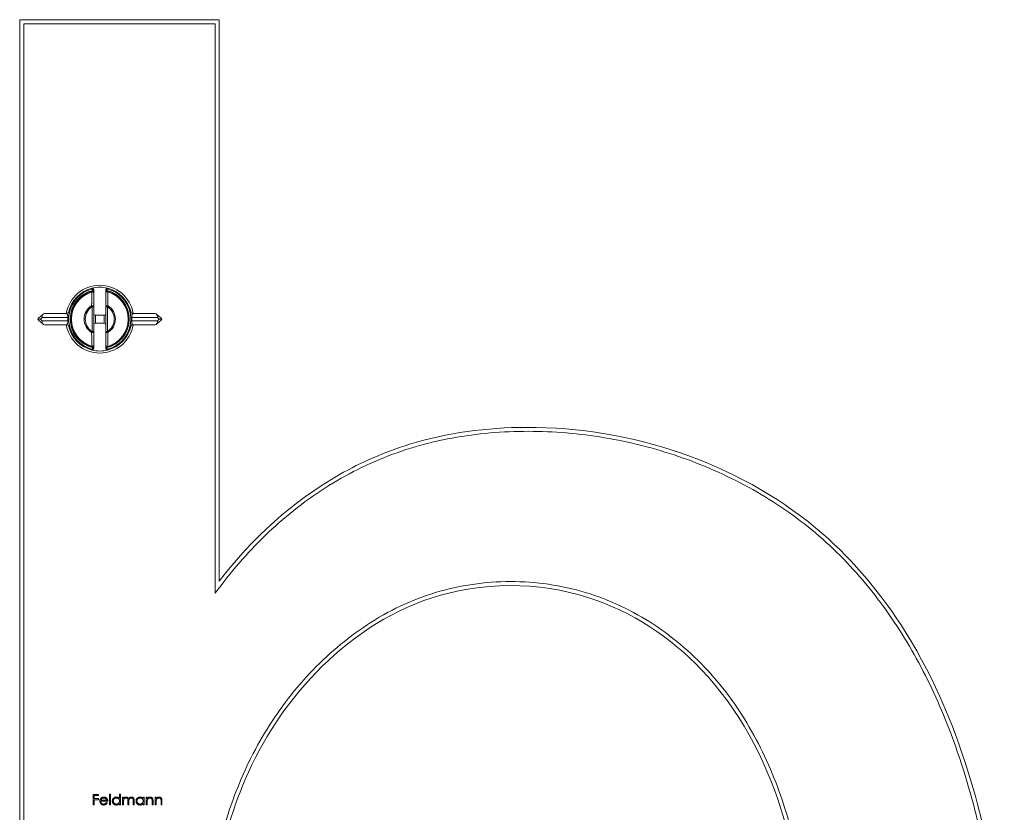
# Model space of a CAD drawing. Units: millimetres. Extents: x 25 to 1460, y 25 to 1025.
# Drawn here: x 1149 to 1273, y 552 to 652 of the extents above; entities that cross this region are included whole.
import ezdxf

# ---------------------------------------------------------------- set-up
doc = ezdxf.new("R2010")
doc.units = ezdxf.units.MM
doc.header["$LTSCALE"] = 5

msp = doc.modelspace()

# ---------------------------------------------------------------- linework, layer by layer
at = {"color": 7, "linetype": 'Continuous', "lineweight": 15}
for p, q in [((1149.18, 651.57), (1149.18, 454.75)), ((1174.18, 651.57), (1149.18, 651.57)), ((1174.18, 581.19), (1174.18, 651.57)), ((1173.68, 651.07), (1149.68, 651.07)), ((1149.68, 651.07), (1149.68, 455.25)), ((1173.68, 579.71), (1173.68, 651.07)), ((1159.96, 615.59), (1159.96, 617.32)), ((1158.26, 615.59), (1158.19, 615.71)), ((1158.26, 612.49), (1158.26, 615.59)), ((1158.46, 615.59), (1158.26, 615.59)), ((1158.46, 615.59), (1158.46, 612.49)), ((1160.16, 615.59), (1159.96, 615.59)), ((1159.96, 612.49), (1159.96, 615.59)), ((1160.23, 615.71), (1160.16, 615.59)), ((1160.16, 615.59), (1160.16, 612.49)), ((1152.11, 614.67), (1151.53, 614.15)), ((1152.29, 614.74), (1154.98, 614.74)), ((1159.76, 614.54), (1158.66, 614.54)), ((1163.44, 614.74), (1166.13, 614.74)), ((1166.89, 614.15), (1166.31, 614.67)), ((1151.45, 614.04), (1151.78, 614.04)), ((1151.53, 613.93), (1152.11, 613.41)), ((1152, 614.24), (1151.78, 614.04)), ((1151.78, 614.04), (1152, 613.84)), ((1155.2, 614.24), (1152, 614.24)), ((1152, 613.84), (1155.2, 613.84)), ((1154.98, 613.34), (1152.29, 613.34)), ((1158.66, 613.54), (1159.76, 613.54)), ((1166.42, 614.24), (1163.22, 614.24)), ((1163.22, 613.84), (1166.42, 613.84)), ((1166.13, 613.34), (1163.44, 613.34)), ((1166.31, 613.41), (1166.89, 613.93)), ((1166.65, 614.04), (1166.42, 614.24)), ((1166.42, 613.84), (1166.65, 614.04)), ((1166.65, 614.04), (1166.97, 614.04)), ((1158.19, 612.37), (1158.26, 612.49)), ((1158.26, 612.49), (1158.46, 612.49)), ((1159.96, 612.49), (1160.16, 612.49)), ((1160.16, 612.49), (1160.23, 612.37)), ((1158.4, 554.48), (1159.05, 554.48)), ((1158.4, 553.16), (1158.4, 554.48)), ((1158.52, 554.35), (1158.52, 553.94)), ((1159.05, 554.35), (1158.52, 554.35)), ((1158.52, 553.94), (1159.05, 553.94)), ((1159.05, 554.48), (1159.05, 554.35)), ((1159.05, 553.94), (1159.05, 553.8)), ((1160.42, 554.52), (1160.54, 554.52)), ((1160.42, 553.16), (1160.42, 554.52)), ((1160.54, 554.52), (1160.54, 553.16)), ((1161.68, 553.94), (1161.68, 554.52)), ((1161.68, 554.52), (1161.8, 554.52)), ((1161.8, 554.52), (1161.8, 553.16)), ((1162.07, 554.13), (1162.19, 554.13)), ((1162.07, 553.16), (1162.07, 554.13)), ((1162.19, 554.13), (1162.19, 553.96)), ((1164.65, 553.95), (1164.65, 554.13)), ((1164.65, 554.13), (1164.76, 554.13)), ((1164.76, 554.13), (1164.76, 553.16)), ((1165.04, 554.13), (1165.15, 554.13)), ((1165.04, 553.16), (1165.04, 554.13)), ((1165.15, 554.13), (1165.15, 553.95)), ((1166.16, 554.13), (1166.27, 554.13)), ((1166.16, 553.16), (1166.16, 554.13)), ((1166.27, 554.13), (1166.27, 553.95)), ((1158.52, 553.16), (1158.4, 553.16)), ((1158.52, 553.8), (1158.52, 553.16)), ((1159.05, 553.8), (1158.52, 553.8)), ((1160.2, 553.62), (1159.34, 553.62)), ((1159.35, 553.74), (1160.08, 553.74)), ((1160.05, 553.47), (1160.15, 553.41)), ((1160.54, 553.16), (1160.42, 553.16)), ((1161.68, 553.16), (1161.68, 553.33)), ((1161.8, 553.16), (1161.68, 553.16)), ((1162.19, 553.16), (1162.07, 553.16)), ((1162.19, 553.57), (1162.19, 553.16)), ((1162.73, 553.16), (1162.73, 553.65)), ((1162.85, 553.16), (1162.73, 553.16)), ((1162.85, 553.54), (1162.85, 553.16)), ((1163.39, 553.16), (1163.39, 553.68)), ((1163.51, 553.16), (1163.39, 553.16)), ((1163.51, 553.68), (1163.51, 553.16)), ((1164.65, 553.16), (1164.65, 553.33)), ((1164.76, 553.16), (1164.65, 553.16)), ((1165.15, 553.16), (1165.04, 553.16)), ((1165.15, 553.51), (1165.15, 553.16)), ((1165.77, 553.16), (1165.77, 553.61)), ((1165.88, 553.16), (1165.77, 553.16)), ((1165.88, 553.65), (1165.88, 553.16)), ((1166.27, 553.16), (1166.16, 553.16)), ((1166.27, 553.51), (1166.27, 553.16)), ((1166.88, 553.16), (1166.88, 553.61)), ((1167, 553.16), (1166.88, 553.16)), ((1167, 553.65), (1167, 553.16))]:
    msp.add_line(p, q, dxfattribs=at)
at = {"color": 8, "linetype": 'Continuous', "lineweight": 15}
for p, q in [((1158.2, 617.51), (1158.22, 617.45)), ((1160.22, 617.51), (1160.2, 617.45)), ((1158.66, 614.54), (1158.66, 613.54)), ((1159.76, 614.04), (1159.76, 614.54)), ((1159.76, 613.54), (1159.76, 614.04)), ((1158.2, 610.57), (1158.22, 610.62)), ((1160.22, 610.57), (1160.2, 610.62))]:
    msp.add_line(p, q, dxfattribs=at)
at = {"color": 7, "linetype": 'Continuous', "lineweight": 15, "flags": 128}
for points in [[(1158.46, 617.32), (1158.46, 617.35), (1158.44, 617.38), (1158.42, 617.4), (1158.39, 617.43), (1158.35, 617.44), (1158.31, 617.45), (1158.26, 617.46), (1158.22, 617.45)], [(1158.46, 617.61), (1158.46, 617.6), (1158.45, 617.59), (1158.44, 617.58), (1158.43, 617.57), (1158.41, 617.57), (1158.39, 617.56), (1158.37, 617.55), (1158.34, 617.55)], [(1160.08, 617.55), (1160.05, 617.55), (1160.03, 617.56), (1160.01, 617.57), (1159.99, 617.57), (1159.98, 617.58), (1159.97, 617.59), (1159.96, 617.6), (1159.96, 617.61)], [(1159.96, 617.32), (1159.96, 617.35), (1159.98, 617.38), (1160, 617.4), (1160.03, 617.43), (1160.07, 617.44), (1160.11, 617.45), (1160.16, 617.46), (1160.2, 617.45)], [(1158.46, 615.59), (1158.45, 615.62), (1158.44, 615.65), (1158.41, 615.67), (1158.37, 615.69), (1158.33, 615.71), (1158.28, 615.72), (1158.23, 615.72), (1158.19, 615.71)], [(1159.96, 615.59), (1159.97, 615.62), (1159.98, 615.65), (1160.01, 615.67), (1160.05, 615.69), (1160.09, 615.71), (1160.14, 615.72), (1160.19, 615.72), (1160.23, 615.71)], [(1158.46, 612.49), (1158.45, 612.46), (1158.44, 612.43), (1158.41, 612.4), (1158.37, 612.38), (1158.33, 612.37), (1158.28, 612.36), (1158.23, 612.36), (1158.19, 612.37)], [(1159.96, 612.49), (1159.97, 612.46), (1159.98, 612.43), (1160.01, 612.4), (1160.05, 612.38), (1160.09, 612.37), (1160.14, 612.36), (1160.19, 612.36), (1160.23, 612.37)], [(1158.46, 610.76), (1158.46, 610.73), (1158.44, 610.7), (1158.42, 610.67), (1158.39, 610.65), (1158.35, 610.63), (1158.31, 610.62), (1158.26, 610.62), (1158.22, 610.62)], [(1159.96, 610.76), (1159.96, 610.73), (1159.98, 610.7), (1160, 610.67), (1160.03, 610.65), (1160.07, 610.63), (1160.11, 610.62), (1160.16, 610.62), (1160.2, 610.62)], [(1158.34, 610.53), (1158.37, 610.52), (1158.39, 610.52), (1158.41, 610.51), (1158.43, 610.5), (1158.44, 610.49), (1158.45, 610.48), (1158.46, 610.47), (1158.46, 610.46)], [(1159.96, 610.46), (1159.96, 610.47), (1159.97, 610.48), (1159.98, 610.49), (1159.99, 610.5), (1160.01, 610.51), (1160.03, 610.52), (1160.05, 610.52), (1160.08, 610.53)]]:
    msp.add_lwpolyline(points, dxfattribs=at)
at = {"color": 7, "linetype": 'Continuous', "lineweight": 15}
for centre, radius, start, end in [((1159.21, 614.04), 4.25, 9.5038, 170.4962), ((1159.21, 614.04), 4, 75.9015, 104.0985), ((1159.21, 614.04), 4, 104.0985, 168.2715), ((1159.21, 614.04), 3.9, 104.8777, 255.1223), ((1159.21, 614.04), 3.7, 103.2666, 256.7334), ((1159.21, 614.04), 3.62, 106.1496, 253.8504), ((1159.21, 614.04), 3.56, 106.1496, 253.8504), ((1159.21, 614.04), 3.55, 105.5218, 254.4782), ((1158.26, 617.32), 0.2, 90, 106.1496), ((1158.26, 617.61), 0.2, 0, 96.2623), ((1158.26, 617.32), 0.2, 0, 90), ((1158.26, 617.61), 0.104, 320.0682, 14.0721), ((1160.16, 617.61), 0.2, 83.7377, 180), ((1160.16, 617.32), 0.2, 90, 180), ((1160.16, 617.61), 0.104, 165.9279, 219.9318), ((1159.21, 614.04), 3.7, 283.2666, 76.7334), ((1160.16, 617.32), 0.2, 73.8504, 90), ((1159.21, 614.04), 4, 11.7285, 75.9015), ((1159.21, 614.04), 3.56, 286.1496, 73.8504), ((1159.21, 614.04), 3.9, 284.8777, 75.1223), ((1159.21, 614.04), 3.62, 286.1496, 73.8504), ((1159.21, 614.04), 1.96, 121.5199, 238.4801), ((1159.21, 614.04), 1.82, 121.5199, 238.4801), ((1159.21, 614.04), 1.82, 301.5199, 58.4801), ((1159.21, 614.04), 1.96, 301.5199, 58.4801), ((1154.98, 615.24), 0.5, 270, 344.1734), ((1158.66, 614.74), 0.2, 180, 270), ((1159.76, 614.74), 0.2, 270, 0), ((1163.44, 615.24), 0.5, 195.8266, 270), ((1154.98, 612.84), 0.5, 15.8266, 90), ((1159.21, 614.04), 4.25, 189.5038, 350.4962), ((1159.59, 614.04), 4.4, 177.3947, 182.6053), ((1155.2, 613.93), 0.305, 67.7453, 90.1698), ((1155.2, 614.14), 0.305, 269.8302, 292.2547), ((1159.21, 614.04), 4, 191.4937, 255.9015), ((1158.66, 613.34), 0.2, 90, 180), ((1159.76, 613.34), 0.2, 0, 90), ((1159.21, 614.04), 4, 284.0985, 348.2715), ((1163.44, 612.84), 0.5, 90, 164.1734), ((1163.22, 613.93), 0.305, 89.8302, 112.2547), ((1163.22, 614.14), 0.305, 247.7453, 270.1698), ((1158.83, 614.04), 4.4, 357.3947, 2.6053), ((1158.26, 610.76), 0.2, 253.8504, 0), ((1160.16, 610.76), 0.2, 180, 286.1496), ((1158.26, 610.46), 0.2, 263.7377, 0), ((1159.21, 614.04), 4, 255.9015, 284.0985), ((1158.26, 610.46), 0.104, 345.9279, 39.9318), ((1160.16, 610.46), 0.2, 180, 276.2623), ((1160.16, 610.46), 0.104, 140.0682, 194.0721)]:
    msp.add_arc(centre, radius, start, end, dxfattribs=at)
for centre, major_axis, ratio, start_param, end_param in [((1152.38, 614.24), (-0.185, 0.482), 0.71862, 6.014494, 7.585291), ((1166.04, 614.24), (0.185, 0.482), 0.71862, 4.98108, 6.551876), ((1151.78, 613.7), (-0.133, 0.511), 0.714057, 0.353008, 0.675082), ((1151.78, 614.38), (0.133, 0.511), 0.714057, 2.466511, 2.788585), ((1152.38, 613.84), (0.185, 0.482), 0.71862, 1.839487, 3.410284), ((1166.04, 613.84), (-0.185, 0.482), 0.71862, 2.872902, 4.443698), ((1166.64, 613.7), (0.133, 0.511), 0.714057, 5.608103, 5.930177), ((1166.64, 614.38), (-0.133, 0.511), 0.714057, 3.494601, 3.816675)]:
    msp.add_ellipse(centre, major_axis=major_axis, ratio=ratio, start_param=start_param, end_param=end_param, dxfattribs=at)
for points, knots in [([(1158.19, 615.71), (1158.19, 615.76), (1158.19, 615.86), (1158.2, 616.18), (1158.21, 616.66), (1158.22, 617.14), (1158.22, 617.4), (1158.22, 617.45)], [0, 0, 0, 0, 0.084447, 0.168908, 0.536529, 0.90435, 1, 1, 1, 1]), ([(1158.21, 617.81), (1158.21, 617.81), (1158.21, 617.81), (1158.22, 617.85), (1158.23, 617.89), (1158.23, 617.91), (1158.24, 617.92)], [0, 0, 0, 0, 0.30315, 0.612751, 0.93608, 1, 1, 1, 1]), ([(1158.21, 617.81), (1158.21, 617.81), (1158.22, 617.81), (1158.23, 617.81), (1158.24, 617.81)], [0, 0, 0, 0, 0.069315, 1, 1, 1, 1]), ([(1158.24, 617.92), (1158.25, 617.92), (1158.27, 617.92), (1158.31, 617.91), (1158.36, 617.87), (1158.42, 617.81), (1158.46, 617.72), (1158.46, 617.67), (1158.46, 617.66)], [0, 0, 0, 0, 0.086967, 0.173828, 0.323172, 0.589775, 0.865264, 1, 1, 1, 1]), ([(1158.36, 617.64), (1158.36, 617.66), (1158.34, 617.7), (1158.32, 617.76), (1158.29, 617.8), (1158.27, 617.81), (1158.25, 617.81), (1158.24, 617.81), (1158.24, 617.81)], [0, 0, 0, 0, 0.217343, 0.434611, 0.653913, 0.877453, 0.958245, 1, 1, 1, 1]), ([(1158.31, 617.51), (1158.31, 617.52), (1158.32, 617.53), (1158.33, 617.54), (1158.34, 617.55)], [0, 0, 0, 0, 0.3193491, 1, 1, 1, 1]), ([(1158.46, 617.61), (1158.46, 617.57), (1158.46, 617.49), (1158.46, 617.4), (1158.46, 617.36)], [0, 0, 0, 0, 0.478039, 1, 1, 1, 1]), ([(1158.46, 617.32), (1158.46, 617.26), (1158.46, 617.08), (1158.46, 616.77), (1158.46, 616.38), (1158.46, 615.99), (1158.46, 615.72), (1158.46, 615.59)], [0, 0, 0, 0, 0.095946, 0.3218906, 0.5478471, 0.7738851, 1, 1, 1, 1]), ([(1159.96, 617.66), (1159.96, 617.69), (1159.97, 617.75), (1160.02, 617.84), (1160.07, 617.89), (1160.12, 617.91), (1160.16, 617.92), (1160.18, 617.92), (1160.18, 617.92)], [0, 0, 0, 0, 0.266241, 0.504721, 0.73127, 0.83889, 0.930261, 1, 1, 1, 1]), ([(1159.96, 617.32), (1159.96, 617.32), (1159.96, 617.37), (1159.96, 617.47), (1159.96, 617.56), (1159.96, 617.61), (1159.96, 617.61)], [0, 0, 0, 0, 0.012605, 0.495039, 0.964774, 1, 1, 1, 1]), ([(1160.06, 617.64), (1160.07, 617.66), (1160.08, 617.7), (1160.1, 617.76), (1160.13, 617.8), (1160.15, 617.81), (1160.17, 617.81), (1160.18, 617.81), (1160.18, 617.81)], [0, 0, 0, 0, 0.217343, 0.434611, 0.653913, 0.877453, 0.958245, 1, 1, 1, 1]), ([(1160.08, 617.55), (1160.09, 617.54), (1160.1, 617.53), (1160.11, 617.51), (1160.11, 617.51)], [0, 0, 0, 0, 0.631243, 1, 1, 1, 1]), ([(1160.18, 617.92), (1160.19, 617.91), (1160.19, 617.89), (1160.2, 617.85), (1160.21, 617.81), (1160.21, 617.81), (1160.21, 617.81)], [0, 0, 0, 0, 0.06392, 0.387249, 0.69685, 1, 1, 1, 1]), ([(1160.18, 617.81), (1160.19, 617.81), (1160.2, 617.81), (1160.21, 617.81), (1160.21, 617.81)], [0, 0, 0, 0, 0.930685, 1, 1, 1, 1]), ([(1160.2, 617.45), (1160.2, 617.4), (1160.2, 617.09), (1160.21, 616.52), (1160.23, 615.98), (1160.23, 615.71)], [0, 0, 0, 0, 0.095653, 0.547662, 1, 1, 1, 1]), ([(1154.98, 614.74), (1154.98, 614.74), (1155, 614.74), (1155.03, 614.73), (1155.06, 614.72), (1155.08, 614.71), (1155.1, 614.7), (1155.11, 614.69), (1155.13, 614.68), (1155.14, 614.66), (1155.16, 614.64), (1155.17, 614.61), (1155.18, 614.59), (1155.18, 614.56), (1155.19, 614.52), (1155.2, 614.49), (1155.2, 614.45), (1155.2, 614.41), (1155.2, 614.37), (1155.2, 614.33), (1155.2, 614.29), (1155.2, 614.25), (1155.2, 614.24)], [0, 0, 0, 0, 0.0525639, 0.1578275, 0.2371157, 0.2902973, 0.3435935, 0.3970173, 0.4237558, 0.5036426, 0.5572458, 0.6112226, 0.6382991, 0.6955549, 0.7342067, 0.7930675, 0.822179, 0.8713369, 0.8987661, 0.9266267, 0.9626809, 1, 1, 1, 1]), ([(1155.31, 614.23), (1155.32, 614.24), (1155.32, 614.28), (1155.32, 614.32), (1155.32, 614.37), (1155.33, 614.42), (1155.33, 614.47), (1155.34, 614.52), (1155.35, 614.57), (1155.35, 614.61), (1155.36, 614.65), (1155.37, 614.69), (1155.37, 614.73), (1155.38, 614.77), (1155.39, 614.8), (1155.39, 614.82), (1155.39, 614.83)], [0, 0, 0, 0, 0.035153, 0.106624, 0.142976, 0.188466, 0.280816, 0.327627, 0.399788, 0.472675, 0.546484, 0.620845, 0.714726, 0.809165, 0.904347, 1, 1, 1, 1]), ([(1163.22, 614.24), (1163.22, 614.25), (1163.22, 614.29), (1163.22, 614.33), (1163.22, 614.38), (1163.22, 614.42), (1163.22, 614.46), (1163.22, 614.5), (1163.23, 614.54), (1163.24, 614.59), (1163.26, 614.62), (1163.27, 614.65), (1163.3, 614.68), (1163.33, 614.71), (1163.36, 614.72), (1163.39, 614.73), (1163.42, 614.74), (1163.44, 614.74), (1163.44, 614.74)], [0, 0, 0, 0, 0.038641, 0.078853, 0.104145, 0.149518, 0.196436, 0.217388, 0.283593, 0.351305, 0.408383, 0.465811, 0.582396, 0.674012, 0.765986, 0.858792, 0.951795, 1, 1, 1, 1]), ([(1155.2, 613.84), (1155.2, 613.83), (1155.2, 613.8), (1155.2, 613.77), (1155.2, 613.74), (1155.2, 613.7), (1155.2, 613.67), (1155.2, 613.64), (1155.2, 613.61), (1155.2, 613.59), (1155.2, 613.57), (1155.19, 613.55), (1155.19, 613.52), (1155.18, 613.5), (1155.18, 613.49), (1155.17, 613.47), (1155.16, 613.44), (1155.14, 613.42), (1155.13, 613.4), (1155.12, 613.39), (1155.11, 613.38), (1155.1, 613.37), (1155.07, 613.36), (1155.05, 613.35), (1155.02, 613.34), (1155, 613.34), (1154.99, 613.34), (1154.98, 613.34), (1154.98, 613.34)], [0, 0, 0, 0, 0.028935, 0.04866, 0.078898, 0.104182, 0.138158, 0.161261, 0.196508, 0.217454, 0.233945, 0.267069, 0.300585, 0.33445, 0.351425, 0.379937, 0.43718, 0.494994, 0.553294, 0.5825, 0.605385, 0.651186, 0.720059, 0.812427, 0.905308, 0.951809, 0.975903, 1, 1, 1, 1]), ([(1163.44, 613.34), (1163.43, 613.34), (1163.4, 613.34), (1163.37, 613.35), (1163.33, 613.37), (1163.3, 613.39), (1163.27, 613.42), (1163.26, 613.45), (1163.24, 613.49), (1163.23, 613.52), (1163.23, 613.56), (1163.22, 613.6), (1163.22, 613.63), (1163.22, 613.68), (1163.22, 613.74), (1163.22, 613.79), (1163.22, 613.82), (1163.22, 613.84)], [0, 0, 0, 0, 0.105165, 0.210569, 0.316938, 0.423785, 0.530352, 0.58422, 0.638334, 0.714734, 0.753753, 0.793128, 0.831919, 0.871427, 0.926615, 0.962675, 1, 1, 1, 1]), ([(1158.22, 610.62), (1158.22, 610.68), (1158.22, 610.86), (1158.21, 611.17), (1158.21, 611.57), (1158.2, 611.96), (1158.19, 612.23), (1158.19, 612.37)], [0, 0, 0, 0, 0.095649, 0.32164, 0.547647, 0.773769, 1, 1, 1, 1]), ([(1158.46, 612.49), (1158.46, 612.34), (1158.46, 612.05), (1158.46, 611.61), (1158.46, 611.18), (1158.46, 610.9), (1158.46, 610.76)], [0, 0, 0, 0, 0.249806, 0.499751, 0.749867, 1, 1, 1, 1]), ([(1159.96, 610.76), (1159.96, 610.81), (1159.96, 611.12), (1159.96, 611.69), (1159.96, 612.22), (1159.96, 612.49)], [0, 0, 0, 0, 0.095949, 0.547858, 1, 1, 1, 1]), ([(1160.23, 612.37), (1160.23, 612.32), (1160.23, 612.22), (1160.22, 611.9), (1160.21, 611.42), (1160.2, 610.94), (1160.2, 610.68), (1160.2, 610.62)], [0, 0, 0, 0, 0.084447, 0.168908, 0.536529, 0.90435, 1, 1, 1, 1]), ([(1158.46, 610.71), (1158.46, 610.7), (1158.46, 610.68), (1158.46, 610.65), (1158.46, 610.61), (1158.46, 610.57), (1158.46, 610.54), (1158.46, 610.51), (1158.46, 610.48), (1158.46, 610.47), (1158.46, 610.46)], [0, 0, 0, 0, 0.124479, 0.266862, 0.41027, 0.545166, 0.680939, 0.819495, 0.959021, 1, 1, 1, 1]), ([(1159.96, 610.46), (1159.96, 610.5), (1159.96, 610.59), (1159.96, 610.69), (1159.96, 610.74), (1159.96, 610.75)], [0, 0, 0, 0, 0.414322, 0.893889, 1, 1, 1, 1]), ([(1158.24, 610.26), (1158.23, 610.26), (1158.22, 610.27), (1158.21, 610.27), (1158.21, 610.27)], [0, 0, 0, 0, 0.930685, 1, 1, 1, 1]), ([(1158.24, 610.16), (1158.23, 610.16), (1158.23, 610.18), (1158.23, 610.2), (1158.22, 610.22), (1158.22, 610.24), (1158.21, 610.26), (1158.21, 610.27), (1158.21, 610.27), (1158.21, 610.27)], [0, 0, 0, 0, 0.063696, 0.223281, 0.38692, 0.539477, 0.696596, 0.845677, 1, 1, 1, 1]), ([(1158.36, 610.44), (1158.36, 610.42), (1158.34, 610.37), (1158.32, 610.32), (1158.29, 610.28), (1158.27, 610.26), (1158.25, 610.26), (1158.24, 610.26), (1158.24, 610.26)], [0, 0, 0, 0, 0.217343, 0.434611, 0.653913, 0.877453, 0.958245, 1, 1, 1, 1]), ([(1158.46, 610.42), (1158.46, 610.4), (1158.46, 610.37), (1158.44, 610.32), (1158.42, 610.28), (1158.4, 610.24), (1158.37, 610.21), (1158.34, 610.19), (1158.32, 610.17), (1158.3, 610.16), (1158.28, 610.16), (1158.26, 610.16), (1158.25, 610.16), (1158.24, 610.16), (1158.24, 610.16)], [0, 0, 0, 0, 0.13086, 0.266593, 0.384538, 0.504935, 0.616979, 0.731412, 0.784775, 0.83891, 0.88401, 0.930317, 0.964834, 1, 1, 1, 1]), ([(1158.34, 610.53), (1158.33, 610.54), (1158.32, 610.55), (1158.31, 610.56), (1158.31, 610.57)], [0, 0, 0, 0, 0.630881, 1, 1, 1, 1]), ([(1160.18, 610.16), (1160.17, 610.16), (1160.15, 610.15), (1160.11, 610.17), (1160.06, 610.2), (1160, 610.27), (1159.96, 610.35), (1159.96, 610.4), (1159.96, 610.42)], [0, 0, 0, 0, 0.0869666, 0.1738276, 0.3231722, 0.5897752, 0.8652643, 1, 1, 1, 1]), ([(1160.06, 610.44), (1160.06, 610.43), (1160.07, 610.41), (1160.08, 610.38), (1160.09, 610.35), (1160.1, 610.32), (1160.11, 610.3), (1160.13, 610.28), (1160.14, 610.27), (1160.16, 610.26), (1160.17, 610.26), (1160.17, 610.26), (1160.18, 610.26), (1160.18, 610.26), (1160.18, 610.26)], [0, 0, 0, 0, 0.107142, 0.21742, 0.324556, 0.434745, 0.542906, 0.65409, 0.764259, 0.877753, 0.917916, 0.958358, 0.979137, 1, 1, 1, 1]), ([(1160.11, 610.57), (1160.11, 610.56), (1160.1, 610.55), (1160.09, 610.54), (1160.08, 610.53)], [0, 0, 0, 0, 0.355103, 1, 1, 1, 1]), ([(1160.21, 610.27), (1160.21, 610.27), (1160.2, 610.27), (1160.19, 610.26), (1160.18, 610.26)], [0, 0, 0, 0, 0.069315, 1, 1, 1, 1]), ([(1160.21, 610.27), (1160.21, 610.27), (1160.21, 610.26), (1160.2, 610.22), (1160.19, 610.19), (1160.19, 610.16), (1160.18, 610.16)], [0, 0, 0, 0, 0.30315, 0.612751, 0.93608, 1, 1, 1, 1]), ([(1172.05, 474.4), (1172.47, 473.72), (1173.3, 472.34), (1175.08, 469.72), (1177.6, 466.61), (1180.99, 463.23), (1185.98, 459.23), (1192.96, 455.26), (1202.14, 452.54), (1211.77, 451.77), (1221.41, 452.62), (1230.68, 455), (1239.34, 459.11), (1247.23, 464.73), (1256.45, 473.81), (1263.42, 484.72), (1267.92, 496.67), (1270.13, 506.01), (1271.39, 515.57), (1271.93, 525.21), (1271.77, 534.81), (1270.73, 544.32), (1268.7, 553.7), (1265.73, 562.86), (1261.74, 571.59), (1256.51, 579.64), (1249.98, 586.7), (1242.21, 592.32), (1233.5, 596.47), (1224.25, 599.11), (1214.7, 600.21), (1205.08, 599.73), (1195.78, 597.43), (1187.21, 593.14), (1180.98, 588.13), (1176.6, 583.5), (1174.64, 580.98), (1173.68, 579.71)], [-0.005758, -0.005758, -0.005758, -0.005758, 0.002137, 0.010033, 0.025824, 0.041614, 0.057405, 0.088987, 0.120568, 0.15215, 0.183732, 0.215313, 0.246895, 0.278477, 0.310058, 0.373222, 0.404803, 0.436385, 0.467967, 0.499548, 0.53113, 0.562712, 0.594293, 0.625875, 0.657457, 0.689038, 0.72062, 0.752202, 0.783783, 0.815365, 0.846947, 0.878528, 0.91011, 0.941691, 0.973273, 0.989064, 1.004855, 1.004855, 1.004855, 1.004855]), ([(1172.55, 472.64), (1177.93, 463.94), (1192.34, 452.45), (1215.49, 450.73), (1236.49, 455.55), (1255.19, 469.68), (1268.81, 493.14), (1272.68, 517.87), (1272.32, 539.79), (1268.18, 558.7), (1261.13, 575.01), (1248.8, 589.36), (1232.29, 598.31), (1214.31, 601.33), (1199.53, 599.38), (1185.77, 593.43), (1178.27, 586.54), (1174.18, 581.19)], [0, 0, 0, 0, 0.100458, 0.169568, 0.221336, 0.310437, 0.390679, 0.483095, 0.553012, 0.60569, 0.672862, 0.725749, 0.78899, 0.853613, 0.902169, 0.933589, 1, 1, 1, 1]), ([(1171.93, 521.58), (1172.02, 518.49), (1172.35, 512.32), (1173.75, 503.08), (1176.48, 494.09), (1180.98, 485.74), (1187.32, 478.61), (1195.36, 473.5), (1204.56, 470.84), (1214.17, 470.82), (1223.38, 473.44), (1231.38, 478.62), (1237.89, 485.6), (1242.68, 493.72), (1245.88, 502.55), (1247.65, 511.72), (1248.41, 521.03), (1248.46, 530.32), (1247.81, 539.58), (1246.37, 548.78), (1243.5, 557.76), (1238.97, 566.1), (1232.66, 573.2), (1224.69, 578.5), (1215.5, 581.27), (1207.43, 581.26), (1201.21, 579.88), (1195.32, 577.58), (1188.69, 573.18), (1182.22, 566.24), (1177.36, 558.15), (1174.24, 549.31), (1172.49, 540.12), (1171.77, 530.85), (1171.83, 524.67), (1171.93, 521.58)], [0, 0, 0, 0, 0.03125, 0.0625, 0.09375, 0.125, 0.15625, 0.1875, 0.21875, 0.25, 0.28125, 0.3125, 0.34375, 0.375, 0.40625, 0.4375, 0.46875, 0.5, 0.53125, 0.5625, 0.59375, 0.625, 0.65625, 0.6875, 0.71875, 0.75, 0.765625, 0.78125, 0.8125, 0.84375, 0.875, 0.90625, 0.9375, 0.96875, 1, 1, 1, 1]), ([(1172.43, 521.59), (1172.58, 516.76), (1173.28, 505.97), (1178.04, 489.79), (1189.46, 476.3), (1205.8, 470.21), (1223.42, 472.68), (1237.29, 484.24), (1245.73, 500.92), (1248.2, 519.3), (1247.81, 537.04), (1244.97, 554.47), (1236.52, 570.32), (1220.15, 581.19), (1200.88, 581.13), (1185.73, 570.76), (1177.01, 557.34), (1173.51, 544.24), (1172.28, 532.5), (1172.31, 525.31), (1172.43, 521.59)], [0, 0, 0, 0, 0.049051, 0.109598, 0.168052, 0.221211, 0.279928, 0.339843, 0.396775, 0.466065, 0.525578, 0.576611, 0.64444, 0.701171, 0.768011, 0.826036, 0.880414, 0.927114, 0.962318, 1, 1, 1, 1]), ([(1159.22, 553.64), (1159.22, 553.66), (1159.22, 553.68), (1159.22, 553.73), (1159.23, 553.77), (1159.25, 553.81), (1159.26, 553.85), (1159.28, 553.89), (1159.3, 553.93), (1159.32, 553.95), (1159.33, 553.96)], [0, 0, 0, 0, 0.128045, 0.253768, 0.377428, 0.500551, 0.623296, 0.746578, 0.872348, 1, 1, 1, 1]), ([(1159.33, 553.96), (1159.34, 553.98), (1159.37, 554.01), (1159.41, 554.04), (1159.45, 554.07), (1159.49, 554.1), (1159.54, 554.12), (1159.6, 554.13), (1159.65, 554.14), (1159.69, 554.14), (1159.71, 554.14)], [0, 0, 0, 0, 0.128835, 0.253589, 0.374643, 0.49534, 0.616325, 0.739759, 0.866842, 1, 1, 1, 1]), ([(1159.46, 553.93), (1159.46, 553.93), (1159.45, 553.92), (1159.43, 553.9), (1159.41, 553.88), (1159.4, 553.85), (1159.38, 553.83), (1159.37, 553.8), (1159.36, 553.77), (1159.35, 553.75), (1159.35, 553.74)], [0, 0, 0, 0, 0.109984, 0.22258, 0.3385, 0.458709, 0.585535, 0.717518, 0.854667, 1, 1, 1, 1]), ([(1159.71, 554.02), (1159.7, 554.02), (1159.68, 554.02), (1159.64, 554.02), (1159.61, 554.01), (1159.58, 554), (1159.55, 553.99), (1159.52, 553.97), (1159.49, 553.96), (1159.47, 553.94), (1159.46, 553.93)], [0, 0, 0, 0, 0.131092, 0.259141, 0.384162, 0.505992, 0.629098, 0.750669, 0.874039, 1, 1, 1, 1]), ([(1159.71, 554.14), (1159.73, 554.14), (1159.77, 554.14), (1159.82, 554.13), (1159.88, 554.12), (1159.93, 554.1), (1159.98, 554.07), (1160.02, 554.04), (1160.06, 554), (1160.08, 553.97), (1160.1, 553.95)], [0, 0, 0, 0, 0.13204, 0.259033, 0.38188, 0.502258, 0.622752, 0.744743, 0.870109, 1, 1, 1, 1]), ([(1160.08, 553.74), (1160.08, 553.75), (1160.07, 553.78), (1160.05, 553.82), (1160.03, 553.86), (1160.01, 553.89), (1159.98, 553.92), (1159.95, 553.95), (1159.92, 553.97), (1159.88, 553.99), (1159.84, 554.01), (1159.8, 554.02), (1159.76, 554.02), (1159.73, 554.02), (1159.71, 554.02)], [0, 0, 0, 0, 0.09624, 0.185231, 0.267501, 0.3444, 0.419595, 0.496891, 0.576638, 0.660268, 0.745387, 0.83004, 0.914474, 1, 1, 1, 1]), ([(1160.1, 553.95), (1160.11, 553.94), (1160.12, 553.92), (1160.14, 553.88), (1160.16, 553.84), (1160.18, 553.8), (1160.19, 553.76), (1160.2, 553.71), (1160.2, 553.67), (1160.2, 553.63), (1160.2, 553.62)], [0, 0, 0, 0, 0.118522, 0.236255, 0.356174, 0.47725, 0.60154, 0.729618, 0.862158, 1, 1, 1, 1]), ([(1160.78, 553.65), (1160.78, 553.66), (1160.78, 553.7), (1160.79, 553.74), (1160.8, 553.79), (1160.82, 553.84), (1160.84, 553.88), (1160.86, 553.92), (1160.89, 553.96), (1160.93, 554), (1160.97, 554.03), (1161.01, 554.06), (1161.05, 554.09), (1161.09, 554.11), (1161.14, 554.12), (1161.19, 554.14), (1161.24, 554.14), (1161.27, 554.14), (1161.29, 554.14)], [0, 0, 0, 0, 0.063775, 0.126079, 0.186904, 0.247574, 0.308003, 0.369132, 0.432033, 0.496791, 0.561611, 0.624914, 0.686726, 0.748079, 0.809582, 0.871631, 0.934886, 1, 1, 1, 1]), ([(1161.29, 554.02), (1161.27, 554.02), (1161.24, 554.02), (1161.19, 554.01), (1161.14, 554), (1161.09, 553.98), (1161.05, 553.95), (1161.01, 553.92), (1160.98, 553.88), (1160.95, 553.84), (1160.93, 553.79), (1160.91, 553.74), (1160.9, 553.69), (1160.9, 553.66), (1160.9, 553.64)], [0, 0, 0, 0, 0.085921, 0.169593, 0.252476, 0.336244, 0.419505, 0.502036, 0.584775, 0.669846, 0.754185, 0.836658, 0.91801, 1, 1, 1, 1]), ([(1161.29, 554.14), (1161.31, 554.14), (1161.35, 554.14), (1161.4, 554.13), (1161.46, 554.12), (1161.51, 554.09), (1161.55, 554.06), (1161.6, 554.03), (1161.64, 553.99), (1161.67, 553.96), (1161.68, 553.94)], [0, 0, 0, 0, 0.128884, 0.252985, 0.3742104, 0.4941015, 0.6147528, 0.7385111, 0.8662425, 1, 1, 1, 1]), ([(1161.68, 553.64), (1161.68, 553.65), (1161.68, 553.68), (1161.67, 553.72), (1161.66, 553.76), (1161.65, 553.79), (1161.63, 553.83), (1161.62, 553.86), (1161.59, 553.89), (1161.57, 553.92), (1161.54, 553.94), (1161.51, 553.96), (1161.47, 553.98), (1161.44, 554), (1161.4, 554.01), (1161.37, 554.02), (1161.33, 554.02), (1161.3, 554.02), (1161.29, 554.02)], [0, 0, 0, 0, 0.065634, 0.129188, 0.191219, 0.251913, 0.312507, 0.373494, 0.435152, 0.498741, 0.562095, 0.624187, 0.685476, 0.746097, 0.807612, 0.869967, 0.933951, 1, 1, 1, 1]), ([(1162.19, 553.96), (1162.2, 553.97), (1162.22, 554), (1162.25, 554.04), (1162.29, 554.07), (1162.31, 554.09), (1162.32, 554.09)], [0, 0, 0, 0, 0.283595, 0.543395, 0.780646, 1, 1, 1, 1]), ([(1162.5, 554.02), (1162.49, 554.02), (1162.46, 554.02), (1162.41, 554.01), (1162.37, 554), (1162.34, 553.97), (1162.3, 553.95), (1162.27, 553.91), (1162.24, 553.88), (1162.23, 553.84), (1162.21, 553.81), (1162.21, 553.78), (1162.2, 553.75), (1162.2, 553.72), (1162.19, 553.69), (1162.19, 553.65), (1162.19, 553.61), (1162.19, 553.58), (1162.19, 553.57)], [0, 0, 0, 0, 0.068677, 0.136871, 0.206114, 0.277538, 0.349772, 0.421251, 0.492911, 0.567027, 0.606614, 0.649704, 0.697303, 0.749086, 0.804881, 0.865485, 0.930237, 1, 1, 1, 1]), ([(1162.32, 554.09), (1162.34, 554.1), (1162.37, 554.12), (1162.42, 554.13), (1162.47, 554.14), (1162.5, 554.14), (1162.52, 554.14)], [0, 0, 0, 0, 0.253734, 0.503035, 0.750014, 1, 1, 1, 1]), ([(1162.73, 553.65), (1162.73, 553.67), (1162.73, 553.69), (1162.73, 553.73), (1162.73, 553.76), (1162.72, 553.8), (1162.72, 553.82), (1162.72, 553.85), (1162.71, 553.87), (1162.71, 553.89), (1162.7, 553.92), (1162.68, 553.94), (1162.66, 553.97), (1162.63, 553.99), (1162.6, 554), (1162.57, 554.02), (1162.54, 554.02), (1162.51, 554.02), (1162.5, 554.02)], [0, 0, 0, 0, 0.08253, 0.158779, 0.227738, 0.289946, 0.345499, 0.393896, 0.436374, 0.472122, 0.536384, 0.599078, 0.661948, 0.726311, 0.791771, 0.858647, 0.927305, 1, 1, 1, 1]), ([(1162.52, 554.14), (1162.53, 554.14), (1162.55, 554.14), (1162.59, 554.14), (1162.62, 554.13), (1162.65, 554.12), (1162.68, 554.1), (1162.71, 554.08), (1162.74, 554.06), (1162.76, 554.04), (1162.78, 554.02), (1162.8, 553.99), (1162.81, 553.95), (1162.82, 553.92), (1162.83, 553.91)], [0, 0, 0, 0, 0.084152, 0.166532, 0.248836, 0.331246, 0.412957, 0.490494, 0.566156, 0.639987, 0.716765, 0.802144, 0.895833, 1, 1, 1, 1]), ([(1162.83, 553.91), (1162.83, 553.92), (1162.84, 553.94), (1162.86, 553.96), (1162.88, 553.99), (1162.9, 554.01), (1162.92, 554.03), (1162.94, 554.05), (1162.96, 554.07), (1162.99, 554.09), (1163.03, 554.11), (1163.08, 554.13), (1163.13, 554.14), (1163.16, 554.14), (1163.18, 554.14)], [0, 0, 0, 0, 0.071766, 0.141226, 0.209116, 0.27484, 0.339483, 0.402476, 0.464942, 0.526833, 0.647415, 0.765562, 0.881615, 1, 1, 1, 1]), ([(1163.16, 554.02), (1163.15, 554.02), (1163.12, 554.02), (1163.07, 554.01), (1163.03, 554), (1162.99, 553.97), (1162.96, 553.94), (1162.93, 553.91), (1162.9, 553.87), (1162.89, 553.84), (1162.87, 553.81), (1162.87, 553.78), (1162.86, 553.75), (1162.86, 553.71), (1162.85, 553.67), (1162.85, 553.63), (1162.85, 553.58), (1162.85, 553.55), (1162.85, 553.54)], [0, 0, 0, 0, 0.068158, 0.134707, 0.201865, 0.270788, 0.340024, 0.408083, 0.476813, 0.547346, 0.58564, 0.628865, 0.677153, 0.730803, 0.789807, 0.854325, 0.924365, 1, 1, 1, 1]), ([(1163.39, 553.68), (1163.39, 553.7), (1163.39, 553.72), (1163.39, 553.75), (1163.39, 553.79), (1163.39, 553.81), (1163.38, 553.84), (1163.38, 553.86), (1163.37, 553.88), (1163.37, 553.9), (1163.36, 553.92), (1163.34, 553.95), (1163.32, 553.97), (1163.29, 553.99), (1163.26, 554.01), (1163.23, 554.02), (1163.2, 554.02), (1163.17, 554.02), (1163.16, 554.02)], [0, 0, 0, 0, 0.078343, 0.1505633, 0.2161511, 0.2756798, 0.3287071, 0.3759044, 0.4173019, 0.4526927, 0.5172653, 0.5812166, 0.6453219, 0.7120245, 0.78013, 0.8502182, 0.9226485, 1, 1, 1, 1]), ([(1163.18, 554.14), (1163.2, 554.14), (1163.23, 554.14), (1163.28, 554.13), (1163.32, 554.12), (1163.36, 554.09), (1163.4, 554.07), (1163.43, 554.03), (1163.45, 554), (1163.47, 553.96), (1163.48, 553.93), (1163.49, 553.9), (1163.5, 553.87), (1163.5, 553.84), (1163.5, 553.8), (1163.51, 553.77), (1163.51, 553.73), (1163.51, 553.7), (1163.51, 553.68)], [0, 0, 0, 0, 0.075604, 0.147965, 0.218797, 0.28947, 0.359724, 0.429708, 0.500497, 0.574429, 0.613947, 0.657155, 0.703973, 0.754939, 0.809707, 0.868833, 0.932385, 1, 1, 1, 1]), ([(1163.75, 553.65), (1163.75, 553.66), (1163.75, 553.7), (1163.76, 553.74), (1163.77, 553.79), (1163.78, 553.84), (1163.8, 553.88), (1163.83, 553.92), (1163.86, 553.96), (1163.9, 554), (1163.93, 554.03), (1163.97, 554.06), (1164.02, 554.09), (1164.06, 554.11), (1164.11, 554.12), (1164.15, 554.14), (1164.2, 554.14), (1164.24, 554.14), (1164.25, 554.14)], [0, 0, 0, 0, 0.063775, 0.126079, 0.186904, 0.247574, 0.308003, 0.369132, 0.432033, 0.496791, 0.561611, 0.624914, 0.686726, 0.748079, 0.809582, 0.871631, 0.934886, 1, 1, 1, 1]), ([(1164.26, 554.02), (1164.24, 554.02), (1164.2, 554.02), (1164.15, 554.01), (1164.11, 554), (1164.06, 553.98), (1164.02, 553.95), (1163.98, 553.92), (1163.95, 553.88), (1163.92, 553.84), (1163.89, 553.79), (1163.88, 553.74), (1163.87, 553.69), (1163.87, 553.66), (1163.87, 553.64)], [0, 0, 0, 0, 0.085921, 0.169593, 0.252476, 0.336244, 0.419505, 0.502036, 0.584775, 0.669846, 0.754185, 0.836658, 0.91801, 1, 1, 1, 1]), ([(1164.25, 554.14), (1164.27, 554.14), (1164.31, 554.14), (1164.37, 554.13), (1164.42, 554.12), (1164.47, 554.1), (1164.52, 554.07), (1164.57, 554.04), (1164.61, 554), (1164.63, 553.96), (1164.65, 553.95)], [0, 0, 0, 0, 0.129862, 0.254654, 0.376015, 0.495255, 0.614798, 0.738106, 0.865196, 1, 1, 1, 1]), ([(1164.65, 553.64), (1164.65, 553.65), (1164.64, 553.68), (1164.64, 553.72), (1164.63, 553.76), (1164.62, 553.79), (1164.6, 553.83), (1164.58, 553.86), (1164.56, 553.89), (1164.53, 553.92), (1164.51, 553.94), (1164.47, 553.96), (1164.44, 553.98), (1164.41, 554), (1164.37, 554.01), (1164.34, 554.02), (1164.3, 554.02), (1164.27, 554.02), (1164.26, 554.02)], [0, 0, 0, 0, 0.065634, 0.129188, 0.191219, 0.251913, 0.312507, 0.373494, 0.435152, 0.498741, 0.562095, 0.624187, 0.685476, 0.746097, 0.807612, 0.869967, 0.933951, 1, 1, 1, 1]), ([(1165.15, 553.95), (1165.17, 553.97), (1165.19, 554), (1165.23, 554.04), (1165.28, 554.07), (1165.32, 554.1), (1165.37, 554.12), (1165.42, 554.13), (1165.47, 554.14), (1165.51, 554.14), (1165.52, 554.14)], [0, 0, 0, 0, 0.140976, 0.273569, 0.398988, 0.51993, 0.63811, 0.756589, 0.87686, 1, 1, 1, 1]), ([(1165.5, 554.02), (1165.49, 554.02), (1165.47, 554.02), (1165.45, 554.02), (1165.42, 554.01), (1165.39, 554.01), (1165.37, 554), (1165.34, 553.98), (1165.32, 553.97), (1165.29, 553.95), (1165.27, 553.93), (1165.25, 553.91), (1165.23, 553.89), (1165.22, 553.87), (1165.2, 553.85), (1165.19, 553.82), (1165.18, 553.8), (1165.18, 553.78), (1165.17, 553.77)], [0, 0, 0, 0, 0.063986, 0.126627, 0.188984, 0.25023, 0.312351, 0.374574, 0.438148, 0.50292, 0.567974, 0.630771, 0.692935, 0.754398, 0.815218, 0.876117, 0.938015, 1, 1, 1, 1]), ([(1165.75, 553.83), (1165.75, 553.85), (1165.74, 553.88), (1165.72, 553.92), (1165.7, 553.95), (1165.67, 553.98), (1165.63, 554), (1165.59, 554.01), (1165.55, 554.02), (1165.52, 554.02), (1165.5, 554.02)], [0, 0, 0, 0, 0.13552, 0.260833, 0.378476, 0.493178, 0.609281, 0.729981, 0.859261, 1, 1, 1, 1]), ([(1165.52, 554.14), (1165.54, 554.14), (1165.58, 554.14), (1165.63, 554.13), (1165.67, 554.11), (1165.72, 554.09), (1165.76, 554.06), (1165.79, 554.03), (1165.82, 553.99), (1165.84, 553.95), (1165.85, 553.92), (1165.86, 553.89), (1165.87, 553.86), (1165.87, 553.82), (1165.88, 553.78), (1165.88, 553.74), (1165.88, 553.7), (1165.88, 553.67), (1165.88, 553.65)], [0, 0, 0, 0, 0.07724, 0.151178, 0.223488, 0.295543, 0.366976, 0.437131, 0.507044, 0.57856, 0.616614, 0.658756, 0.704491, 0.754803, 0.809332, 0.868274, 0.932073, 1, 1, 1, 1]), ([(1166.27, 553.95), (1166.29, 553.97), (1166.31, 554), (1166.35, 554.04), (1166.4, 554.07), (1166.44, 554.1), (1166.49, 554.12), (1166.54, 554.13), (1166.59, 554.14), (1166.62, 554.14), (1166.64, 554.14)], [0, 0, 0, 0, 0.140976, 0.273569, 0.398988, 0.51993, 0.63811, 0.756589, 0.87686, 1, 1, 1, 1]), ([(1166.62, 554.02), (1166.61, 554.02), (1166.59, 554.02), (1166.56, 554.02), (1166.54, 554.01), (1166.51, 554.01), (1166.49, 554), (1166.46, 553.98), (1166.44, 553.97), (1166.41, 553.95), (1166.39, 553.93), (1166.37, 553.91), (1166.35, 553.89), (1166.34, 553.87), (1166.32, 553.85), (1166.31, 553.82), (1166.3, 553.8), (1166.3, 553.78), (1166.29, 553.77)], [0, 0, 0, 0, 0.063986, 0.126627, 0.188984, 0.25023, 0.312351, 0.374574, 0.438148, 0.50292, 0.567974, 0.630771, 0.692935, 0.754398, 0.815218, 0.876117, 0.938015, 1, 1, 1, 1]), ([(1166.87, 553.83), (1166.87, 553.85), (1166.86, 553.88), (1166.84, 553.92), (1166.82, 553.95), (1166.79, 553.98), (1166.75, 554), (1166.71, 554.01), (1166.67, 554.02), (1166.64, 554.02), (1166.62, 554.02)], [0, 0, 0, 0, 0.13552, 0.260833, 0.378476, 0.493178, 0.609281, 0.729981, 0.859261, 1, 1, 1, 1]), ([(1166.64, 554.14), (1166.66, 554.14), (1166.7, 554.14), (1166.75, 554.13), (1166.79, 554.11), (1166.84, 554.09), (1166.88, 554.06), (1166.91, 554.03), (1166.94, 553.99), (1166.96, 553.95), (1166.97, 553.92), (1166.98, 553.89), (1166.99, 553.86), (1166.99, 553.82), (1167, 553.78), (1167, 553.74), (1167, 553.7), (1167, 553.67), (1167, 553.65)], [0, 0, 0, 0, 0.07724, 0.151178, 0.223488, 0.295543, 0.366976, 0.437131, 0.507044, 0.57856, 0.616614, 0.658756, 0.704491, 0.754803, 0.809332, 0.868274, 0.932073, 1, 1, 1, 1]), ([(1159.71, 553.14), (1159.69, 553.14), (1159.65, 553.14), (1159.6, 553.15), (1159.55, 553.16), (1159.5, 553.18), (1159.46, 553.2), (1159.42, 553.23), (1159.38, 553.26), (1159.35, 553.3), (1159.32, 553.33), (1159.29, 553.37), (1159.27, 553.42), (1159.25, 553.46), (1159.24, 553.5), (1159.23, 553.55), (1159.22, 553.59), (1159.22, 553.62), (1159.22, 553.64)], [0, 0, 0, 0, 0.071579, 0.139629, 0.204797, 0.268135, 0.329814, 0.391301, 0.453434, 0.516552, 0.579631, 0.641119, 0.701294, 0.76081, 0.819932, 0.87892, 0.938983, 1, 1, 1, 1]), ([(1159.34, 553.62), (1159.34, 553.6), (1159.34, 553.58), (1159.34, 553.54), (1159.35, 553.51), (1159.36, 553.48), (1159.38, 553.44), (1159.4, 553.41), (1159.42, 553.39), (1159.44, 553.36), (1159.47, 553.34), (1159.49, 553.32), (1159.52, 553.3), (1159.55, 553.29), (1159.59, 553.27), (1159.62, 553.27), (1159.65, 553.26), (1159.68, 553.26), (1159.69, 553.26)], [0, 0, 0, 0, 0.068385, 0.134476, 0.198391, 0.260753, 0.321829, 0.383037, 0.444653, 0.507398, 0.569825, 0.630778, 0.690929, 0.750945, 0.811049, 0.872331, 0.935004, 1, 1, 1, 1]), ([(1159.69, 553.26), (1159.7, 553.26), (1159.73, 553.26), (1159.76, 553.27), (1159.79, 553.27), (1159.83, 553.28), (1159.86, 553.3), (1159.89, 553.31), (1159.92, 553.33), (1159.94, 553.34), (1159.97, 553.37), (1159.99, 553.39), (1160.02, 553.43), (1160.04, 553.45), (1160.05, 553.47)], [0, 0, 0, 0, 0.082592, 0.163879, 0.245659, 0.327726, 0.40861, 0.485749, 0.559169, 0.630268, 0.705306, 0.792065, 0.889796, 1, 1, 1, 1]), ([(1160.15, 553.41), (1160.14, 553.39), (1160.13, 553.37), (1160.1, 553.33), (1160.07, 553.29), (1160.04, 553.26), (1160, 553.23), (1159.97, 553.21), (1159.93, 553.19), (1159.89, 553.17), (1159.85, 553.16), (1159.8, 553.15), (1159.75, 553.14), (1159.72, 553.14), (1159.71, 553.14)], [0, 0, 0, 0, 0.09337, 0.181661, 0.265874, 0.346355, 0.4246, 0.501903, 0.579992, 0.658443, 0.738672, 0.821894, 0.908801, 1, 1, 1, 1]), ([(1161.28, 553.14), (1161.27, 553.14), (1161.23, 553.14), (1161.18, 553.15), (1161.14, 553.16), (1161.09, 553.18), (1161.05, 553.2), (1161, 553.22), (1160.96, 553.25), (1160.93, 553.29), (1160.89, 553.33), (1160.86, 553.37), (1160.84, 553.41), (1160.82, 553.45), (1160.8, 553.5), (1160.79, 553.55), (1160.78, 553.59), (1160.78, 553.63), (1160.78, 553.65)], [0, 0, 0, 0, 0.06462, 0.1274335, 0.1890041, 0.2499301, 0.3106685, 0.372329, 0.4349391, 0.4995755, 0.5641912, 0.6267352, 0.6881093, 0.7492936, 0.8103305, 0.8719012, 0.9350459, 1, 1, 1, 1]), ([(1160.9, 553.64), (1160.9, 553.63), (1160.9, 553.6), (1160.91, 553.55), (1160.93, 553.5), (1160.95, 553.45), (1160.98, 553.41), (1161.01, 553.37), (1161.05, 553.34), (1161.09, 553.31), (1161.14, 553.29), (1161.19, 553.27), (1161.24, 553.26), (1161.27, 553.26), (1161.29, 553.26)], [0, 0, 0, 0, 0.081589, 0.162859, 0.245484, 0.330807, 0.416493, 0.499893, 0.583048, 0.667158, 0.751312, 0.833785, 0.916256, 1, 1, 1, 1]), ([(1161.68, 553.33), (1161.66, 553.31), (1161.64, 553.28), (1161.59, 553.24), (1161.55, 553.21), (1161.5, 553.19), (1161.45, 553.17), (1161.4, 553.15), (1161.34, 553.14), (1161.3, 553.14), (1161.28, 553.14)], [0, 0, 0, 0, 0.134298, 0.262085, 0.38627, 0.507165, 0.6273, 0.748145, 0.87237, 1, 1, 1, 1]), ([(1161.29, 553.26), (1161.3, 553.26), (1161.34, 553.26), (1161.39, 553.27), (1161.44, 553.29), (1161.48, 553.31), (1161.53, 553.34), (1161.57, 553.37), (1161.6, 553.41), (1161.63, 553.45), (1161.65, 553.49), (1161.67, 553.54), (1161.68, 553.59), (1161.68, 553.62), (1161.68, 553.64)], [0, 0, 0, 0, 0.084802, 0.168664, 0.252552, 0.33824, 0.423103, 0.505556, 0.586176, 0.667136, 0.748499, 0.830452, 0.913456, 1, 1, 1, 1]), ([(1164.25, 553.14), (1164.23, 553.14), (1164.2, 553.14), (1164.15, 553.15), (1164.1, 553.16), (1164.06, 553.18), (1164.01, 553.2), (1163.97, 553.22), (1163.93, 553.25), (1163.89, 553.29), (1163.86, 553.33), (1163.83, 553.37), (1163.8, 553.41), (1163.78, 553.45), (1163.77, 553.5), (1163.76, 553.55), (1163.75, 553.59), (1163.75, 553.63), (1163.75, 553.65)], [0, 0, 0, 0, 0.06462, 0.127433, 0.189004, 0.24993, 0.310668, 0.372329, 0.434939, 0.499576, 0.564191, 0.626735, 0.688109, 0.749294, 0.810331, 0.871901, 0.935046, 1, 1, 1, 1]), ([(1163.87, 553.64), (1163.87, 553.63), (1163.87, 553.6), (1163.88, 553.55), (1163.9, 553.5), (1163.92, 553.45), (1163.95, 553.41), (1163.98, 553.37), (1164.02, 553.34), (1164.06, 553.31), (1164.11, 553.29), (1164.16, 553.27), (1164.2, 553.26), (1164.24, 553.26), (1164.26, 553.26)], [0, 0, 0, 0, 0.081589, 0.162859, 0.245484, 0.330807, 0.416493, 0.499893, 0.583048, 0.667158, 0.751312, 0.833785, 0.916256, 1, 1, 1, 1]), ([(1164.65, 553.33), (1164.63, 553.31), (1164.61, 553.28), (1164.56, 553.24), (1164.52, 553.21), (1164.47, 553.19), (1164.42, 553.17), (1164.36, 553.15), (1164.31, 553.14), (1164.27, 553.14), (1164.25, 553.14)], [0, 0, 0, 0, 0.1342984, 0.262085, 0.3862699, 0.5071646, 0.6273002, 0.7481449, 0.8723702, 1, 1, 1, 1]), ([(1164.26, 553.26), (1164.27, 553.26), (1164.31, 553.26), (1164.36, 553.27), (1164.41, 553.29), (1164.45, 553.31), (1164.5, 553.34), (1164.54, 553.37), (1164.57, 553.41), (1164.6, 553.45), (1164.62, 553.49), (1164.63, 553.54), (1164.64, 553.59), (1164.65, 553.62), (1164.65, 553.64)], [0, 0, 0, 0, 0.084802, 0.168664, 0.252552, 0.33824, 0.423103, 0.505556, 0.586176, 0.667136, 0.748499, 0.830452, 0.913456, 1, 1, 1, 1]), ([(1165.17, 553.77), (1165.17, 553.76), (1165.17, 553.75), (1165.16, 553.72), (1165.16, 553.7), (1165.16, 553.67), (1165.16, 553.63), (1165.16, 553.6), (1165.16, 553.55), (1165.15, 553.52), (1165.15, 553.51)], [0, 0, 0, 0, 0.076995, 0.167615, 0.271052, 0.38946, 0.520843, 0.666399, 0.826094, 1, 1, 1, 1]), ([(1165.77, 553.61), (1165.77, 553.63), (1165.77, 553.65), (1165.76, 553.69), (1165.76, 553.72), (1165.76, 553.75), (1165.76, 553.78), (1165.76, 553.8), (1165.76, 553.82), (1165.75, 553.83), (1165.75, 553.83)], [0, 0, 0, 0, 0.17885, 0.3421096, 0.4898257, 0.6232544, 0.7400797, 0.8414827, 0.9289077, 1, 1, 1, 1]), ([(1166.29, 553.77), (1166.29, 553.76), (1166.29, 553.75), (1166.28, 553.72), (1166.28, 553.7), (1166.28, 553.67), (1166.28, 553.63), (1166.28, 553.6), (1166.27, 553.55), (1166.27, 553.52), (1166.27, 553.51)], [0, 0, 0, 0, 0.076995, 0.167615, 0.271052, 0.38946, 0.520843, 0.666399, 0.826094, 1, 1, 1, 1]), ([(1166.88, 553.61), (1166.88, 553.63), (1166.88, 553.65), (1166.88, 553.69), (1166.88, 553.72), (1166.88, 553.75), (1166.88, 553.78), (1166.88, 553.8), (1166.87, 553.82), (1166.87, 553.83), (1166.87, 553.83)], [0, 0, 0, 0, 0.17885, 0.3421096, 0.4898257, 0.6232544, 0.7400797, 0.8414827, 0.9289077, 1, 1, 1, 1])]:
    msp.add_open_spline(points, degree=3, knots=knots, dxfattribs=at)

doc.saveas('drawing.dxf')
